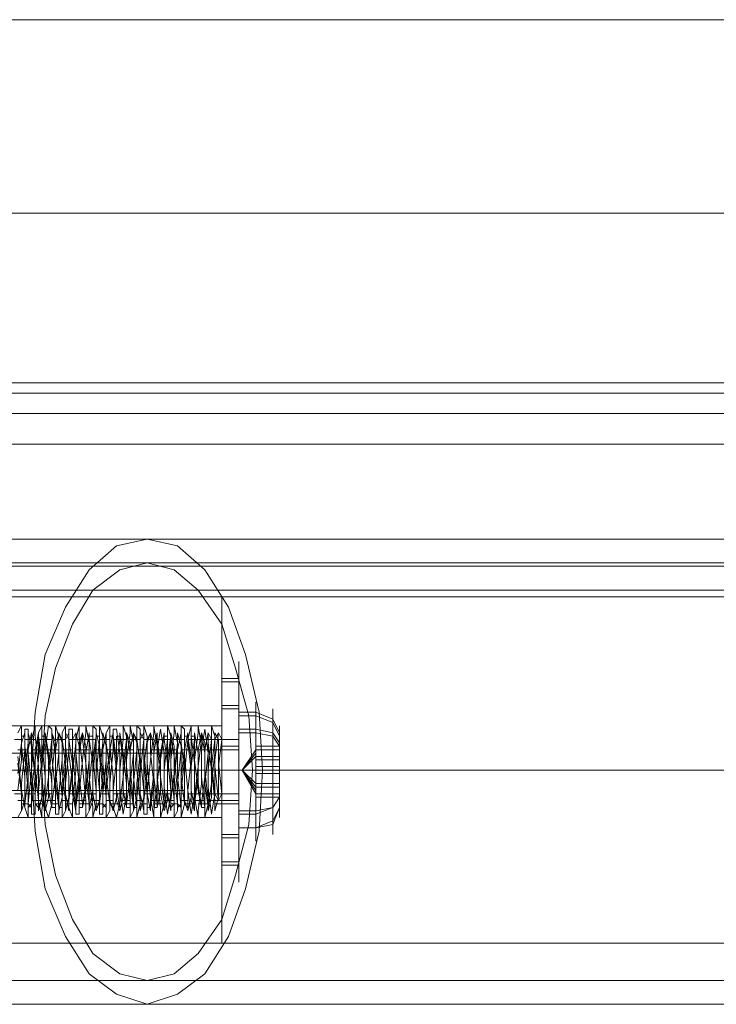
# Model space of a CAD drawing. Units: millimetres. Extents: x 133 to 4261, y -167 to 4078.
# Drawn here: x 1797 to 1887, y 2450 to 2578 of the extents above; entities that cross this region are included whole.
import ezdxf

# ---------------------------------------------------------------- set-up
doc = ezdxf.new("R2010")
doc.units = ezdxf.units.MM
doc.layers.add('robinia stolpe', color=32, linetype='Continuous', lineweight=9)
doc.layers.add('stål', color=253, linetype='Continuous', lineweight=9)

msp = doc.modelspace()

# ---------------------------------------------------------------- linework, layer by layer
at = {"layer": 'robinia stolpe', "flags": 128}
for points in [[(1822.88, 2457.92), (1822.88, 2502.9), (1728.06, 2502.9), (1728.06, 2537.74), (1729.39, 2547.88), (1733.36, 2557.59), (1739.97, 2565.97), (1748.35, 2572.58), (1757.61, 2576.55), (1768.2, 2577.87), (2557.62, 2577.87), (2567.77, 2576.55), (2577.47, 2572.58), (2585.85, 2565.97), (2592.02, 2557.59), (2595.99, 2547.88), (2597.32, 2537.74), (2597.32, 2502.9), (2502.5, 2502.9), (2502.5, 2457.92), (2185.4, 2457.92), (2185.4, 2502.9), (2140.42, 2502.9), (2140.42, 2457.92)], [(1768.2, 2577.87), (2557.62, 2577.87), (2567.77, 2576.55), (2577.47, 2572.58), (2585.85, 2565.97), (2592.02, 2557.59), (2595.99, 2547.88), (2597.32, 2537.74), (2597.32, 2502.9), (2502.5, 2502.9), (2502.5, 2457.92), (2185.4, 2457.92), (2185.4, 2502.9), (2140.42, 2502.9), (2140.42, 2457.92), (1822.88, 2457.92), (1822.88, 2502.9), (1728.06, 2502.9), (1728.06, 2537.74), (1729.39, 2547.88), (1733.36, 2557.59), (1739.97, 2565.97), (1748.35, 2572.58), (1757.61, 2576.55)], [(1728.06, 2526.72), (1728.06, 2529.36), (1728.06, 2530.69), (2597.32, 2530.69), (2597.32, 2529.36), (2597.32, 2526.72), (2597.32, 2529.36), (2597.32, 2530.69), (1728.06, 2530.69), (1728.06, 2529.36)], [(1728.06, 2526.72), (1728.06, 2529.36), (1728.06, 2530.69), (2597.32, 2530.69), (2597.32, 2529.36), (2597.32, 2526.72), (2597.32, 2529.36), (2597.32, 2530.69), (1728.06, 2530.69), (1728.06, 2529.36)], [(1728.06, 2526.72), (1728.06, 2529.36), (1728.06, 2530.69), (2597.32, 2530.69), (2597.32, 2529.36), (2597.32, 2526.72), (2597.32, 2529.36), (2597.32, 2530.69), (1728.06, 2530.69), (1728.06, 2529.36)], [(1728.06, 2526.72), (1728.06, 2529.36), (1728.06, 2530.69), (2597.32, 2530.69), (2597.32, 2529.36), (2597.32, 2526.72), (2597.32, 2529.36), (2597.32, 2530.69), (1728.06, 2530.69), (1728.06, 2529.36)], [(1728.06, 2529.36), (2597.32, 2529.36), (1728.06, 2529.36)], [(1728.06, 2529.36), (2597.32, 2529.36), (1728.06, 2529.36)], [(1728.06, 2529.36), (2597.32, 2529.36), (1728.06, 2529.36)], [(1728.06, 2529.36), (2597.32, 2529.36), (1728.06, 2529.36)], [(2597.32, 2506.87), (2597.32, 2526.72), (1728.06, 2526.72), (1728.06, 2506.87), (1728.06, 2503.78), (1728.06, 2502.9), (2597.32, 2502.9), (2597.32, 2503.78)], [(2597.32, 2506.87), (2597.32, 2526.72), (1728.06, 2526.72), (1728.06, 2506.87), (2597.32, 2506.87)], [(2597.32, 2506.87), (2597.32, 2526.72), (1728.06, 2526.72), (1728.06, 2506.87), (1728.06, 2503.78), (1728.06, 2502.9), (2597.32, 2502.9), (2597.32, 2503.78)], [(2597.32, 2506.87), (2597.32, 2526.72), (1728.06, 2526.72), (1728.06, 2506.87), (2597.32, 2506.87)], [(2597.32, 2506.87), (2597.32, 2526.72), (1728.06, 2526.72), (1728.06, 2506.87), (1728.06, 2503.78), (1728.06, 2502.9), (2597.32, 2502.9), (2597.32, 2503.78)], [(2597.32, 2506.87), (2597.32, 2526.72), (1728.06, 2526.72), (1728.06, 2506.87), (2597.32, 2506.87)], [(2597.32, 2506.87), (2597.32, 2526.72), (1728.06, 2526.72), (1728.06, 2506.87), (1728.06, 2503.78), (1728.06, 2502.9), (2597.32, 2502.9), (2597.32, 2503.78)], [(2597.32, 2506.87), (2597.32, 2526.72), (1728.06, 2526.72), (1728.06, 2506.87), (2597.32, 2506.87)], [(2597.32, 2502.9), (1728.06, 2502.9), (1728.06, 2503.78), (1728.06, 2506.87), (2597.32, 2506.87), (2597.32, 2503.78)], [(2597.32, 2502.9), (1728.06, 2502.9), (1728.06, 2503.78), (1728.06, 2506.87), (2597.32, 2506.87), (2597.32, 2503.78)], [(2597.32, 2502.9), (1728.06, 2502.9), (1728.06, 2503.78), (1728.06, 2506.87), (2597.32, 2506.87), (2597.32, 2503.78)], [(2597.32, 2502.9), (1728.06, 2502.9), (1728.06, 2503.78), (1728.06, 2506.87), (2597.32, 2506.87), (2597.32, 2503.78)], [(1728.06, 2503.78), (2597.32, 2503.78), (1728.06, 2503.78)], [(1728.06, 2503.78), (2597.32, 2503.78), (1728.06, 2503.78)], [(1728.06, 2503.78), (2597.32, 2503.78), (1728.06, 2503.78)], [(1728.06, 2503.78), (2597.32, 2503.78), (1728.06, 2503.78)], [(1822.88, 2502.9), (1822.88, 2457.92), (1822.88, 2502.9), (1728.06, 2502.9), (1822.88, 2502.9)], [(1822.88, 2486.14), (1728.06, 2486.14)], [(1822.88, 2486.14), (1822.88, 2484.38), (1822.88, 2480.41), (1822.88, 2476), (1822.88, 2474.23), (1822.88, 2476), (1822.88, 2480.41), (1822.88, 2484.38), (1822.88, 2486.14)], [(1822.88, 2480.41), (1728.06, 2480.41)], [(1822.88, 2480.41), (1728.06, 2480.41)], [(1822.88, 2457.92), (1728.06, 2457.92), (1822.88, 2457.92)]]:
    msp.add_lwpolyline(points, close=True, dxfattribs=at)
for points in [[(1728.06, 2522.75), (1728.06, 2552.74), (2597.32, 2552.74), (2597.32, 2457.92), (1728.06, 2457.92), (1728.06, 2552.74), (2597.32, 2552.74), (2597.32, 2522.75), (1728.06, 2522.75), (1728.06, 2457.92), (2597.32, 2457.92), (2597.32, 2522.75)], [(1822.88, 2476), (1822.88, 2480.41), (1822.88, 2484.38), (1822.88, 2486.14), (1822.88, 2484.38), (1822.88, 2480.41), (1822.88, 2476), (1822.88, 2474.23), (1728.06, 2474.23), (1822.88, 2474.23)]]:
    msp.add_lwpolyline(points, dxfattribs=at)
at = {"layer": 'stål', "flags": 128}
for points in [[(2585.85, 2510.4), (2281.99, 2510.4), (2261.7, 2510.4), (2240.09, 2510.4), (2218.04, 2510.4), (2195.55, 2510.4), (2173.5, 2510.4), (2151.89, 2510.4), (2132.04, 2510.4), (1813.18, 2510.4), (1788.92, 2510.4), (1766.87, 2510.4), (1746.15, 2510.4), (1727.18, 2510.4), (1710.86, 2510.4), (1696.31, 2510.4), (1684.84, 2510.4), (1675.14, 2510.4), (1668.53, 2510.4), (1664.56, 2510.4), (1663.23, 2510.4)], [(2585.85, 2507.31), (2281.99, 2507.31), (2261.7, 2507.31), (2240.09, 2507.31), (2218.04, 2507.31), (2195.55, 2507.31), (2173.5, 2507.31), (2151.89, 2507.31), (2132.04, 2507.31), (1813.18, 2507.31), (1788.92, 2507.31), (1766.87, 2507.31), (1746.15, 2507.31), (1727.18, 2507.31), (1710.86, 2507.31), (1696.31, 2507.31), (1684.84, 2507.31), (1675.14, 2507.31), (1668.53, 2507.31), (1664.56, 2507.31), (1663.23, 2507.31)], [(1822.88, 2493.64), (1822.88, 2490.55), (1822.88, 2485.7), (1822.88, 2480.41), (1822.88, 2474.68), (1822.88, 2469.82), (1822.88, 2466.74), (1822.88, 2465.85), (1822.88, 2466.74), (1822.88, 2469.82), (1822.88, 2474.68), (1822.88, 2480.41), (1822.88, 2485.7), (1822.88, 2490.55), (1822.88, 2493.64), (1822.88, 2494.52)], [(1822.88, 2493.64), (1822.88, 2490.55), (1822.88, 2485.7), (1822.88, 2480.41), (1822.88, 2474.68), (1822.88, 2469.82), (1822.88, 2466.74), (1822.88, 2465.85), (1822.88, 2466.74), (1822.88, 2469.82), (1822.88, 2474.68), (1822.88, 2480.41), (1822.88, 2485.7), (1822.88, 2490.55), (1822.88, 2493.64), (1822.88, 2494.52)], [(1825.09, 2493.64), (1825.09, 2490.55), (1825.09, 2485.7), (1825.09, 2480.41), (1825.09, 2474.68), (1825.09, 2469.82), (1825.09, 2466.74), (1825.09, 2465.85), (1825.09, 2466.74), (1825.09, 2469.82), (1825.09, 2474.68), (1825.09, 2480.41), (1825.09, 2485.7), (1825.09, 2490.55), (1825.09, 2493.64), (1825.09, 2494.52)], [(1825.09, 2493.64), (1825.09, 2490.55), (1825.09, 2485.7), (1825.09, 2480.41), (1825.09, 2474.68), (1825.09, 2469.82), (1825.09, 2466.74), (1825.09, 2465.85), (1825.09, 2466.74), (1825.09, 2469.82), (1825.09, 2474.68), (1825.09, 2480.41), (1825.09, 2485.7), (1825.09, 2490.55), (1825.09, 2493.64), (1825.09, 2494.52)], [(1825.09, 2492.32), (1822.88, 2492.32)], [(1825.09, 2491.88), (1822.88, 2491.88)], [(1830.38, 2485.26), (1829.5, 2487.02), (1827.29, 2487.91), (1825.09, 2487.91), (1825.09, 2484.82), (1825.09, 2480.41), (1825.09, 2475.56), (1825.09, 2472.47), (1825.09, 2471.15), (1825.09, 2472.47), (1825.09, 2475.56), (1825.09, 2480.41), (1825.09, 2484.82), (1825.09, 2487.91), (1825.09, 2489.23)], [(1825.09, 2487.91), (1825.09, 2484.82), (1825.09, 2480.41), (1825.09, 2475.56), (1825.09, 2472.47), (1825.09, 2471.15), (1825.09, 2472.47), (1825.09, 2475.56), (1825.09, 2480.41), (1825.09, 2484.82), (1825.09, 2487.91), (1825.09, 2489.23)], [(1827.29, 2487.91), (1827.29, 2484.82), (1827.29, 2480.41), (1827.29, 2475.56), (1827.29, 2472.47), (1827.29, 2471.15), (1827.29, 2472.47), (1827.29, 2475.56), (1827.29, 2480.41), (1827.29, 2484.82), (1827.29, 2487.91), (1827.29, 2489.23)], [(1827.29, 2487.91), (1827.29, 2484.82), (1827.29, 2480.41), (1827.29, 2475.56), (1827.29, 2472.47), (1827.29, 2471.15), (1827.29, 2472.47), (1827.29, 2475.56), (1827.29, 2480.41), (1827.29, 2484.82), (1827.29, 2487.91), (1827.29, 2489.23)], [(1825.09, 2488.79), (1822.88, 2488.79)], [(1825.09, 2488.35), (1822.88, 2488.35)], [(1829.5, 2473.35), (1829.5, 2476), (1829.5, 2480.41), (1829.5, 2484.38), (1829.5, 2487.02), (1829.5, 2488.35), (1829.5, 2487.02), (1829.5, 2484.38), (1829.5, 2480.41), (1829.5, 2476), (1829.5, 2473.35), (1829.5, 2472.03)], [(1829.5, 2473.35), (1829.5, 2476), (1829.5, 2480.41), (1829.5, 2484.38), (1829.5, 2487.02), (1829.5, 2488.35), (1829.5, 2487.02), (1829.5, 2484.38), (1829.5, 2480.41), (1829.5, 2476), (1829.5, 2473.35), (1829.5, 2472.03)], [(1830.38, 2484.82), (1829.5, 2486.58), (1827.29, 2487.46), (1825.09, 2487.46)], [(1796.42, 2474.23), (1796.86, 2475.12), (1796.86, 2478.64), (1797.3, 2483.05), (1797.3, 2485.7), (1797.75, 2485.7), (1797.75, 2482.61), (1798.19, 2478.2), (1798.19, 2474.68), (1798.63, 2474.68), (1798.63, 2477.32), (1799.07, 2481.73), (1799.07, 2485.26), (1799.51, 2486.14), (1799.51, 2483.94), (1799.95, 2479.53), (1799.95, 2475.56), (1800.39, 2474.23), (1800.83, 2476), (1800.83, 2479.97), (1801.27, 2484.38), (1801.27, 2486.14), (1801.71, 2484.82), (1801.71, 2481.29), (1802.16, 2476.88), (1802.16, 2474.23), (1802.6, 2475.12), (1802.6, 2478.64), (1803.04, 2483.05), (1803.04, 2485.7), (1803.48, 2485.7), (1803.48, 2482.61), (1803.92, 2478.2), (1803.92, 2474.68), (1804.36, 2474.68), (1804.36, 2477.32), (1804.8, 2481.73), (1805.24, 2485.26), (1805.24, 2486.14), (1805.68, 2483.94), (1805.68, 2479.53), (1806.12, 2475.56), (1806.12, 2474.23), (1806.57, 2476), (1806.57, 2479.97), (1807.01, 2484.38), (1807.01, 2486.14), (1807.45, 2484.82), (1807.45, 2481.29), (1807.89, 2476.88), (1807.89, 2474.23), (1808.33, 2475.12), (1808.33, 2478.64), (1808.77, 2483.05), (1808.77, 2485.7), (1809.21, 2485.7), (1809.65, 2482.61), (1809.65, 2478.2), (1810.09, 2474.68), (1810.53, 2477.32), (1810.53, 2481.73), (1810.98, 2485.26), (1810.98, 2486.14), (1811.42, 2483.94), (1811.42, 2479.53), (1811.86, 2475.56), (1811.86, 2474.23), (1812.3, 2476), (1812.3, 2479.97), (1812.74, 2484.38), (1812.74, 2486.14), (1813.18, 2484.82), (1813.18, 2481.29), (1813.62, 2476.88), (1814.06, 2474.23), (1814.06, 2475.12), (1814.5, 2478.64), (1814.5, 2483.05), (1814.94, 2485.7), (1815.39, 2482.61), (1815.39, 2478.2), (1815.83, 2474.68), (1816.27, 2477.32), (1816.27, 2481.73), (1816.71, 2485.26), (1816.71, 2486.14), (1817.15, 2483.94), (1817.15, 2479.53), (1817.59, 2475.56), (1817.59, 2474.23), (1818.03, 2476), (1818.03, 2479.97), (1818.47, 2484.38), (1818.91, 2486.14), (1818.91, 2484.82), (1819.36, 2481.29), (1819.36, 2476.88), (1819.8, 2474.23), (1819.8, 2475.12), (1820.24, 2478.64), (1820.24, 2483.05), (1820.68, 2485.7), (1821.12, 2482.61), (1821.12, 2478.2), (1821.56, 2474.68), (1822, 2477.32), (1822, 2481.73), (1822.44, 2485.26)], [(1796.42, 2485.26), (1796.86, 2486.14), (1796.86, 2483.5), (1797.3, 2479.53), (1797.3, 2475.56), (1797.75, 2474.23), (1797.75, 2476), (1798.19, 2480.41), (1798.19, 2484.38), (1798.63, 2486.14), (1798.63, 2484.82), (1799.07, 2480.85), (1799.07, 2476.44), (1799.51, 2474.23), (1799.51, 2475.12), (1799.95, 2478.64), (1799.95, 2483.05), (1800.39, 2486.14), (1800.83, 2485.7), (1800.83, 2482.17), (1801.27, 2477.76), (1801.27, 2474.68), (1801.71, 2474.68), (1801.71, 2477.32), (1802.16, 2481.73), (1802.16, 2485.26), (1802.6, 2486.14), (1802.6, 2483.5), (1803.04, 2479.53), (1803.04, 2475.56), (1803.48, 2474.23), (1803.48, 2476), (1803.92, 2480.41), (1803.92, 2484.38), (1804.36, 2486.14), (1804.36, 2484.82), (1804.8, 2480.85), (1805.24, 2476.44), (1805.24, 2474.23), (1805.68, 2475.12), (1805.68, 2478.64), (1806.12, 2483.05), (1806.12, 2486.14), (1806.57, 2485.7), (1806.57, 2482.17), (1807.01, 2477.76), (1807.01, 2474.68), (1807.45, 2474.68), (1807.45, 2477.32), (1807.89, 2481.73), (1807.89, 2485.26), (1808.33, 2486.14), (1808.33, 2483.5), (1808.77, 2479.53), (1808.77, 2475.56), (1809.21, 2474.23), (1809.65, 2476), (1809.65, 2480.41), (1810.09, 2484.38), (1810.09, 2486.14), (1810.53, 2484.82), (1810.53, 2480.85), (1810.98, 2476.44), (1810.98, 2474.23), (1811.42, 2475.12), (1811.42, 2478.64), (1811.86, 2483.05), (1811.86, 2486.14), (1812.3, 2485.7), (1812.3, 2482.17), (1812.74, 2477.76), (1812.74, 2474.68), (1813.18, 2474.68), (1813.18, 2477.32), (1813.62, 2481.73), (1814.06, 2485.26), (1814.06, 2486.14), (1814.5, 2483.5), (1814.5, 2479.53), (1814.94, 2475.56), (1814.94, 2474.23), (1815.39, 2476), (1815.39, 2480.41), (1815.83, 2484.38), (1815.83, 2486.14), (1816.27, 2484.82), (1816.27, 2480.85), (1816.71, 2476.44), (1816.71, 2474.23), (1817.15, 2475.12), (1817.15, 2478.64), (1817.59, 2483.05), (1817.59, 2486.14), (1818.03, 2485.7), (1818.03, 2482.17), (1818.47, 2477.76), (1818.91, 2474.68), (1819.36, 2477.32), (1819.36, 2481.73), (1819.8, 2485.26), (1819.8, 2486.14), (1820.24, 2483.5), (1820.24, 2479.53), (1820.68, 2475.56), (1820.68, 2474.23), (1821.12, 2476), (1821.12, 2480.41), (1821.56, 2484.38), (1821.56, 2486.14), (1822, 2484.82), (1822, 2480.85), (1822.44, 2476.44)], [(1796.42, 2481.29), (1796.86, 2477.32), (1796.86, 2475.12), (1797.3, 2476.44), (1797.3, 2479.97), (1797.75, 2483.94), (1797.75, 2485.26), (1798.19, 2483.5), (1798.63, 2479.53), (1798.63, 2476), (1799.07, 2475.56), (1799.07, 2477.76), (1799.51, 2481.73), (1799.51, 2484.82), (1799.95, 2484.82), (1800.39, 2481.73), (1800.39, 2477.76), (1800.83, 2475.56), (1800.83, 2476), (1801.27, 2479.53), (1801.27, 2483.05), (1801.71, 2485.26), (1802.16, 2483.94), (1802.16, 2480.41), (1802.6, 2476.44), (1802.6, 2475.12), (1803.04, 2476.88), (1803.48, 2480.85), (1803.48, 2484.38), (1803.92, 2485.26), (1803.92, 2482.61), (1804.36, 2478.64), (1804.36, 2475.56), (1804.8, 2475.56), (1805.24, 2478.64), (1805.24, 2482.61), (1805.68, 2485.26), (1805.68, 2484.38), (1806.12, 2481.29), (1806.12, 2477.32), (1806.57, 2475.12), (1807.01, 2476.44), (1807.01, 2479.97), (1807.45, 2483.94), (1807.45, 2485.26), (1807.89, 2483.5), (1807.89, 2479.53), (1808.33, 2476), (1808.77, 2475.56), (1808.77, 2477.76), (1809.21, 2481.73), (1809.21, 2484.82), (1809.65, 2484.82), (1810.09, 2481.73), (1810.09, 2477.76), (1810.53, 2475.56), (1810.53, 2476), (1810.98, 2479.53), (1810.98, 2483.05), (1811.42, 2485.26), (1811.86, 2483.94), (1811.86, 2480.41), (1812.3, 2476.44), (1812.3, 2475.12), (1812.74, 2476.88), (1812.74, 2480.85), (1813.18, 2484.38), (1813.62, 2485.26), (1813.62, 2482.61), (1814.06, 2478.64), (1814.06, 2475.56), (1814.5, 2475.56), (1814.5, 2478.64), (1814.94, 2482.61), (1815.39, 2485.26), (1815.39, 2484.38), (1815.83, 2481.29), (1815.83, 2477.32), (1816.27, 2475.12), (1816.27, 2476.44), (1816.71, 2479.97), (1817.15, 2483.94), (1817.15, 2485.26), (1817.59, 2483.5), (1817.59, 2479.53), (1818.03, 2476), (1818.47, 2475.56), (1818.47, 2477.76), (1818.91, 2481.73), (1818.91, 2484.82), (1819.36, 2484.82), (1819.36, 2481.73), (1819.8, 2477.76), (1820.24, 2475.56), (1820.24, 2476), (1820.68, 2479.53), (1820.68, 2483.05), (1821.12, 2485.26), (1821.12, 2483.94), (1821.56, 2480.41), (1822, 2476.44), (1822, 2475.12), (1822.44, 2476.88), (1822.44, 2480.85), (1822.88, 2484.38), (1822.44, 2485.26), (1822, 2484.38), (1822.88, 2484.38)], [(1822, 2484.38), (1821.56, 2480.85), (1821.56, 2476.88), (1821.12, 2475.12), (1821.12, 2476.44), (1820.68, 2480.41), (1820.68, 2483.94), (1820.24, 2485.26), (1819.8, 2483.05), (1819.8, 2479.53), (1819.36, 2476), (1819.36, 2475.56), (1818.91, 2477.76), (1818.91, 2481.73), (1818.47, 2484.82), (1818.03, 2484.82), (1818.03, 2481.73), (1817.59, 2477.76), (1817.59, 2475.56), (1817.15, 2476), (1816.71, 2479.53), (1816.71, 2483.5), (1816.27, 2485.26), (1816.27, 2483.94), (1815.83, 2479.97), (1815.83, 2476.44), (1815.39, 2475.12), (1814.94, 2477.32), (1814.94, 2481.29), (1814.5, 2484.38), (1814.5, 2485.26), (1814.06, 2482.61), (1814.06, 2478.64), (1813.62, 2475.56), (1813.18, 2475.56), (1813.18, 2478.64), (1812.74, 2482.61), (1812.74, 2485.26), (1812.3, 2484.38), (1812.3, 2480.85), (1811.86, 2476.88), (1811.42, 2475.12), (1811.42, 2476.44), (1810.98, 2480.41), (1810.98, 2483.94), (1810.53, 2485.26), (1810.53, 2483.05), (1810.09, 2479.53), (1809.65, 2476), (1809.65, 2475.56), (1809.21, 2477.76), (1809.21, 2481.73), (1808.77, 2484.82), (1808.33, 2484.82), (1808.33, 2481.73), (1807.89, 2477.76), (1807.89, 2475.56), (1807.45, 2476), (1807.45, 2479.53), (1807.01, 2483.5), (1806.57, 2485.26), (1806.57, 2483.94), (1806.12, 2479.97), (1806.12, 2476.44), (1805.68, 2475.12), (1805.68, 2477.32), (1805.24, 2481.29), (1804.8, 2484.38), (1804.8, 2485.26), (1804.36, 2482.61), (1804.36, 2478.64), (1803.92, 2475.56), (1803.48, 2478.64), (1803.04, 2482.61), (1803.04, 2485.26), (1802.6, 2484.38), (1802.6, 2480.85), (1802.16, 2476.88), (1801.71, 2475.12), (1801.71, 2476.44), (1801.27, 2480.41), (1801.27, 2483.94), (1800.83, 2485.26), (1800.83, 2483.05), (1800.39, 2479.53), (1799.95, 2476), (1799.95, 2475.56), (1799.51, 2477.76), (1799.51, 2481.73), (1799.07, 2484.82), (1798.63, 2481.73), (1798.19, 2477.76), (1798.19, 2475.56), (1797.75, 2476), (1797.75, 2479.53), (1797.3, 2483.5), (1797.3, 2485.26), (1796.86, 2483.94), (1796.42, 2479.97)], [(1796.42, 2477.76), (1796.86, 2481.73), (1796.86, 2484.82), (1797.3, 2484.82), (1797.3, 2482.17), (1797.75, 2477.76), (1797.75, 2475.56), (1798.19, 2476), (1798.63, 2479.53), (1798.63, 2483.05), (1799.07, 2485.26), (1799.07, 2483.94), (1799.51, 2480.41), (1799.51, 2476.44), (1799.95, 2475.12), (1800.39, 2476.88), (1800.39, 2480.85), (1800.83, 2484.38), (1800.83, 2485.26), (1801.27, 2482.61), (1801.27, 2478.64), (1801.71, 2475.56), (1802.16, 2475.56), (1802.16, 2478.64), (1802.6, 2482.61), (1802.6, 2485.26), (1803.04, 2484.38), (1803.48, 2481.29), (1803.48, 2477.32), (1803.92, 2475.12), (1803.92, 2476.44), (1804.36, 2479.97), (1804.36, 2483.94), (1804.8, 2485.26), (1805.24, 2483.5), (1805.24, 2479.53), (1805.68, 2476), (1805.68, 2475.56), (1806.12, 2477.76), (1806.12, 2481.73), (1806.57, 2484.82), (1807.01, 2484.82), (1807.01, 2482.17), (1807.45, 2477.76), (1807.45, 2475.56), (1807.89, 2476), (1807.89, 2479.53), (1808.33, 2483.05), (1808.77, 2485.26), (1808.77, 2483.94), (1809.21, 2480.41), (1809.21, 2476.44), (1809.65, 2475.12), (1810.09, 2476.88), (1810.09, 2480.85), (1810.53, 2484.38), (1810.53, 2485.26), (1810.98, 2482.61), (1810.98, 2478.64), (1811.42, 2475.56), (1811.86, 2475.56), (1811.86, 2478.64), (1812.3, 2482.61), (1812.3, 2485.26), (1812.74, 2484.38), (1812.74, 2481.29), (1813.18, 2477.32), (1813.62, 2475.12), (1813.62, 2476.44), (1814.06, 2479.97), (1814.06, 2483.94), (1814.5, 2485.26), (1814.5, 2483.5), (1814.94, 2479.53), (1815.39, 2476), (1815.39, 2475.56), (1815.83, 2477.76), (1815.83, 2481.73), (1816.27, 2484.82), (1816.71, 2482.17), (1817.15, 2477.76), (1817.15, 2475.56), (1817.59, 2476), (1817.59, 2479.53), (1818.03, 2483.05), (1818.47, 2485.26), (1818.47, 2483.94), (1818.91, 2480.41), (1818.91, 2476.44), (1819.36, 2475.12), (1819.36, 2476.88), (1819.8, 2480.85), (1820.24, 2484.38), (1820.24, 2485.26), (1820.68, 2482.61), (1820.68, 2478.64), (1821.12, 2475.56), (1821.56, 2478.64), (1822, 2482.61), (1822, 2485.26), (1822.44, 2484.38), (1822.44, 2481.29), (1822.88, 2477.32), (1822.44, 2476.44), (1822, 2477.32), (1822.88, 2477.32)], [(1822, 2477.32), (1821.56, 2481.29), (1821.56, 2484.38), (1821.12, 2485.26), (1821.12, 2482.61), (1820.68, 2478.64), (1820.68, 2475.56), (1820.24, 2475.56), (1819.8, 2478.64), (1819.8, 2482.61), (1819.36, 2485.26), (1819.36, 2484.38), (1818.91, 2480.85), (1818.91, 2476.88), (1818.47, 2475.12), (1818.03, 2476.44), (1818.03, 2480.41), (1817.59, 2483.94), (1817.59, 2485.26), (1817.15, 2483.05), (1816.71, 2479.53), (1816.71, 2476), (1816.27, 2475.56), (1816.27, 2477.76), (1815.83, 2482.17), (1815.83, 2484.82), (1815.39, 2484.82), (1814.94, 2481.73), (1814.94, 2477.76), (1814.5, 2475.56), (1814.5, 2476), (1814.06, 2479.53), (1814.06, 2483.5), (1813.62, 2485.26), (1813.18, 2483.94), (1813.18, 2479.97), (1812.74, 2476.44), (1812.74, 2475.12), (1812.3, 2477.32), (1812.3, 2481.29), (1811.86, 2484.38), (1811.42, 2485.26), (1811.42, 2482.61), (1810.98, 2478.64), (1810.98, 2475.56), (1810.53, 2475.56), (1810.53, 2478.64), (1810.09, 2482.61), (1809.65, 2485.26), (1809.65, 2484.38), (1809.21, 2480.85), (1809.21, 2476.88), (1808.77, 2475.12), (1808.33, 2476.44), (1808.33, 2480.41), (1807.89, 2483.94), (1807.89, 2485.26), (1807.45, 2483.05), (1807.45, 2479.53), (1807.01, 2476), (1806.57, 2475.56), (1806.57, 2477.76), (1806.12, 2482.17), (1806.12, 2484.82), (1805.68, 2484.82), (1805.68, 2481.73), (1805.24, 2477.76), (1804.8, 2475.56), (1804.8, 2476), (1804.36, 2479.53), (1804.36, 2483.5), (1803.92, 2485.26), (1803.92, 2483.94), (1803.48, 2479.97), (1803.04, 2476.44), (1803.04, 2475.12), (1802.6, 2477.32), (1802.6, 2481.29), (1802.16, 2484.38), (1801.71, 2485.26), (1801.71, 2482.61), (1801.27, 2478.64), (1801.27, 2475.56), (1800.83, 2475.56), (1800.83, 2478.64), (1800.39, 2482.61), (1799.95, 2485.26), (1799.95, 2484.38), (1799.51, 2480.85), (1799.51, 2476.88), (1799.07, 2475.12), (1799.07, 2476.44), (1798.63, 2480.41), (1798.19, 2483.94), (1798.19, 2485.26), (1797.75, 2483.05), (1797.75, 2479.53), (1797.3, 2476), (1797.3, 2475.56), (1796.86, 2477.76), (1796.42, 2482.17)], [(1822.88, 2483.94), (1822.88, 2480.41), (1822.88, 2476.44), (1822.88, 2475.12), (1822.88, 2476.44), (1822.88, 2480.41), (1822.88, 2483.94), (1822.88, 2485.7)], [(1822.88, 2483.94), (1822.88, 2480.41), (1822.88, 2476.44), (1822.88, 2475.12), (1822.88, 2476.44), (1822.88, 2480.41), (1822.88, 2483.94), (1822.88, 2485.7)], [(1825.09, 2476.44), (1825.09, 2480.41), (1825.09, 2483.94), (1825.09, 2485.7), (1825.09, 2483.94), (1825.09, 2480.41), (1825.09, 2476.44), (1825.09, 2475.12)], [(1830.38, 2483.94), (1829.5, 2485.26), (1827.29, 2485.7), (1825.09, 2485.7)], [(1825.09, 2476.44), (1825.09, 2480.41), (1825.09, 2483.94), (1825.09, 2485.7), (1825.09, 2483.94), (1825.09, 2480.41), (1825.09, 2476.44), (1825.09, 2475.12)], [(1825.09, 2476.44), (1825.09, 2480.41), (1825.09, 2483.94), (1825.09, 2485.26), (1825.09, 2483.94), (1825.09, 2480.41), (1825.09, 2476.44), (1825.09, 2475.12)], [(1827.29, 2483.5), (1830.38, 2483.5), (1829.5, 2484.82), (1827.29, 2485.26), (1825.09, 2485.26), (1825.09, 2483.94), (1825.09, 2480.41), (1825.09, 2476.88)], [(1827.29, 2476.88), (1830.38, 2476.88), (1829.5, 2475.56), (1827.29, 2475.12), (1825.09, 2475.12), (1825.09, 2476.88), (1825.09, 2480.41), (1825.09, 2483.94), (1825.09, 2485.26)], [(1825.09, 2476.44), (1825.09, 2480.41), (1825.09, 2483.94), (1825.09, 2485.26)], [(1825.09, 2476.88), (1825.09, 2480.41), (1825.09, 2483.94), (1825.09, 2485.26)], [(1796.86, 2484.38), (1795.98, 2484.38)], [(1798.19, 2484.38), (1797.3, 2484.38)], [(1798.63, 2484.38), (1797.75, 2484.38)], [(1800.39, 2484.38), (1799.07, 2484.38)], [(1800.83, 2484.38), (1799.51, 2484.38)], [(1802.16, 2484.38), (1801.27, 2484.38)], [(1802.6, 2484.38), (1801.71, 2484.38)], [(1803.92, 2484.38), (1803.04, 2484.38)], [(1804.8, 2484.38), (1803.48, 2484.38)], [(1806.12, 2484.38), (1804.8, 2484.38)], [(1806.57, 2484.38), (1805.24, 2484.38)], [(1807.89, 2484.38), (1807.01, 2484.38)], [(1808.33, 2484.38), (1807.45, 2484.38)], [(1810.09, 2484.38), (1808.77, 2484.38)], [(1810.53, 2484.38), (1809.21, 2484.38)], [(1811.86, 2484.38), (1810.98, 2484.38)], [(1812.3, 2484.38), (1811.42, 2484.38)], [(1813.62, 2484.38), (1812.74, 2484.38)], [(1814.06, 2484.38), (1813.18, 2484.38)], [(1815.83, 2484.38), (1814.5, 2484.38)], [(1816.27, 2484.38), (1814.94, 2484.38)], [(1817.59, 2484.38), (1816.71, 2484.38)], [(1818.03, 2484.38), (1817.15, 2484.38)], [(1819.8, 2484.38), (1818.47, 2484.38)], [(1820.24, 2484.38), (1818.91, 2484.38)], [(1821.56, 2484.38), (1820.24, 2484.38)], [(1825.09, 2484.38), (1822.88, 2484.38), (1822, 2484.38), (1821.12, 2484.38)], [(1825.09, 2484.38), (1822.44, 2484.38)], [(1825.09, 2484.38), (1822.88, 2484.38)], [(1825.09, 2484.38), (1822.88, 2484.38)], [(1778.34, 2482.61), (1694.11, 2482.61), (1694.11, 2477.76), (1778.34, 2477.76), (1778.34, 2482.61), (1788.48, 2482.61), (1798.19, 2482.61), (1806.57, 2482.61), (1812.74, 2482.61), (1816.71, 2482.61), (1818.03, 2482.61), (1818.03, 2477.76), (1795.1, 2477.76), (1774.37, 2477.76), (1755.41, 2477.76), (1738.65, 2477.76), (1724.09, 2477.76), (1712.63, 2477.76), (1703.37, 2477.76), (1697.19, 2477.76), (1694.11, 2477.76)], [(1778.34, 2477.76), (1788.48, 2477.76), (1798.19, 2477.76), (1806.57, 2477.76), (1812.74, 2477.76), (1816.71, 2477.76), (1818.03, 2477.76), (1818.03, 2482.61), (1795.1, 2482.61), (1774.37, 2482.61), (1755.41, 2482.61), (1738.65, 2482.61), (1724.09, 2482.61), (1712.63, 2482.61), (1703.37, 2482.61), (1697.19, 2482.61), (1694.11, 2482.61)], [(1797.3, 2483.05), (1796.42, 2483.05)], [(1797.75, 2483.05), (1796.86, 2483.05)], [(1799.51, 2483.05), (1798.19, 2483.05)], [(1799.95, 2483.05), (1798.63, 2483.05)], [(1801.27, 2483.05), (1799.95, 2483.05)], [(1801.71, 2483.05), (1800.83, 2483.05)], [(1803.04, 2483.05), (1802.16, 2483.05)], [(1803.48, 2483.05), (1802.6, 2483.05)], [(1805.24, 2483.05), (1803.92, 2483.05)], [(1805.68, 2483.05), (1804.36, 2483.05)], [(1807.01, 2483.05), (1806.12, 2483.05)], [(1807.45, 2483.05), (1806.57, 2483.05)], [(1806.57, 2482.61), (1806.57, 2477.76)], [(1808.77, 2483.05), (1807.89, 2483.05)], [(1809.65, 2483.05), (1808.33, 2483.05)], [(1810.98, 2483.05), (1809.65, 2483.05)], [(1811.42, 2483.05), (1810.09, 2483.05)], [(1812.74, 2483.05), (1811.86, 2483.05)], [(1813.18, 2483.05), (1812.3, 2483.05)], [(1814.94, 2483.05), (1813.62, 2483.05)], [(1815.39, 2483.05), (1814.06, 2483.05)], [(1816.71, 2483.05), (1815.39, 2483.05)], [(1817.15, 2483.05), (1816.27, 2483.05)], [(1818.47, 2483.05), (1817.59, 2483.05)], [(1818.91, 2483.05), (1818.03, 2483.05)], [(1820.68, 2483.05), (1819.36, 2483.05)], [(1821.12, 2483.05), (1819.8, 2483.05)], [(1825.09, 2483.05), (1821.56, 2483.05)], [(1825.09, 2483.5), (1825.09, 2483.05), (1822, 2483.05)], [(1825.09, 2483.5), (1822.88, 2483.5)], [(1825.09, 2483.05), (1822.88, 2483.05)], [(1830.38, 2478.2), (1827.29, 2478.2), (1827.29, 2481.73), (1827.29, 2483.5), (1827.29, 2482.17), (1827.29, 2478.64), (1827.29, 2476.88), (1827.29, 2478.2), (1825.53, 2480.41), (1827.29, 2477.76)], [(1830.38, 2483.05), (1827.29, 2483.05), (1827.29, 2479.97), (1827.29, 2476.88), (1827.29, 2477.32), (1827.29, 2480.85), (1827.29, 2483.5), (1827.29, 2483.05), (1825.53, 2480.41), (1827.29, 2482.17)], [(1827.29, 2482.61), (1825.53, 2480.41), (1827.29, 2482.17), (1830.38, 2482.17)], [(1827.29, 2483.5), (1830.38, 2483.5)], [(1827.29, 2481.73), (1830.38, 2481.73)], [(2601.29, 2480.41), (2296.98, 2480.41), (2275.81, 2480.41), (2253.32, 2480.41), (2230.39, 2480.41), (2207.01, 2480.41), (2183.2, 2480.41), (2160.26, 2480.41), (2137.77, 2480.41), (2117.04, 2480.41), (1798.19, 2480.41), (1771.72, 2480.41), (1747.03, 2480.41), (1724.09, 2480.41), (1703.81, 2480.41), (1685.28, 2480.41), (1669.85, 2480.41), (1656.62, 2480.41), (1646.47, 2480.41), (1638.98, 2480.41), (1634.57, 2480.41), (1633.24, 2480.41)], [(2599.52, 2480.41), (2295.22, 2480.41), (2274.49, 2480.41), (2252.44, 2480.41), (2229.95, 2480.41), (2207.01, 2480.41), (2183.64, 2480.41), (2161.15, 2480.41), (2139.1, 2480.41), (2118.37, 2480.41), (1799.51, 2480.41), (1773.49, 2480.41), (1748.79, 2480.41), (1726.3, 2480.41), (1706.01, 2480.41), (1687.93, 2480.41), (1672.5, 2480.41), (1659.71, 2480.41), (1649.12, 2480.41), (1642.06, 2480.41), (1637.65, 2480.41), (1635.89, 2480.41)], [(2539.1, 2480.41), (2539.54, 2480.41), (2268.31, 2480.41), (2251.56, 2480.41), (2234.36, 2480.41), (2215.83, 2480.41), (2197.75, 2480.41), (2179.67, 2480.41), (2162.03, 2480.41), (2145.27, 2480.41), (1826.85, 2480.41), (1802.6, 2480.41), (1780.55, 2480.41), (1760.26, 2480.41), (1742.62, 2480.41), (1726.74, 2480.41), (1713.95, 2480.41), (1703.81, 2480.41), (1696.31, 2480.41), (1691.9, 2480.41), (1690.14, 2480.41)], [(2536.46, 2480.41), (2266.55, 2480.41), (2250.67, 2480.41), (2233.47, 2480.41), (2215.83, 2480.41), (2197.75, 2480.41), (2180.11, 2480.41), (2162.91, 2480.41), (2147.03, 2480.41), (1828.18, 2480.41), (1804.36, 2480.41), (1782.75, 2480.41), (1762.46, 2480.41), (1744.82, 2480.41), (1729.39, 2480.41), (1716.6, 2480.41), (1706.45, 2480.41), (1699.4, 2480.41), (1694.99, 2480.41), (1693.22, 2480.41)], [(1827.29, 2478.64), (1825.53, 2480.41), (1827.29, 2477.32), (1830.38, 2477.32)], [(1827.29, 2480.85), (1830.38, 2480.85)], [(1827.29, 2479.97), (1830.38, 2479.97)], [(1827.29, 2478.64), (1830.38, 2478.64)], [(1796.86, 2477.32), (1795.98, 2477.32)], [(1797.3, 2476.44), (1796.42, 2476.44)], [(1798.19, 2477.32), (1797.3, 2477.32)], [(1798.63, 2477.32), (1797.75, 2477.32)], [(1799.51, 2476.44), (1798.19, 2476.44)], [(1800.39, 2477.32), (1799.07, 2477.32)], [(1800.83, 2477.32), (1799.51, 2477.32)], [(1801.27, 2476.44), (1799.95, 2476.44)], [(1802.16, 2477.32), (1801.27, 2477.32)], [(1802.6, 2477.32), (1801.71, 2477.32)], [(1803.04, 2476.44), (1802.16, 2476.44)], [(1803.92, 2477.32), (1803.04, 2477.32)], [(1804.8, 2477.32), (1803.48, 2477.32)], [(1805.24, 2476.44), (1803.92, 2476.44)], [(1806.12, 2477.32), (1804.8, 2477.32)], [(1806.57, 2477.32), (1805.24, 2477.32)], [(1807.01, 2476.44), (1806.12, 2476.44)], [(1807.89, 2477.32), (1807.01, 2477.32)], [(1808.33, 2477.32), (1807.45, 2477.32)], [(1808.77, 2476.44), (1807.89, 2476.44)], [(1810.09, 2477.32), (1808.77, 2477.32)], [(1810.53, 2477.32), (1809.21, 2477.32)], [(1810.98, 2476.44), (1809.65, 2476.44)], [(1811.86, 2477.32), (1810.98, 2477.32)], [(1812.3, 2477.32), (1811.42, 2477.32)], [(1812.74, 2476.44), (1811.86, 2476.44)], [(1813.62, 2477.32), (1812.74, 2477.32)], [(1814.06, 2477.32), (1813.18, 2477.32)], [(1814.94, 2476.44), (1813.62, 2476.44)], [(1815.83, 2477.32), (1814.5, 2477.32)], [(1816.27, 2477.32), (1814.94, 2477.32)], [(1816.71, 2476.44), (1815.39, 2476.44)], [(1817.59, 2477.32), (1816.71, 2477.32)], [(1818.03, 2477.32), (1817.15, 2477.32)], [(1818.47, 2476.44), (1817.59, 2476.44)], [(1819.8, 2477.32), (1818.47, 2477.32)], [(1820.24, 2477.32), (1818.91, 2477.32)], [(1820.68, 2476.44), (1819.36, 2476.44)], [(1821.56, 2477.32), (1820.24, 2477.32)], [(1825.09, 2477.32), (1822.88, 2477.32), (1822, 2477.32), (1821.12, 2477.32)], [(1825.09, 2476), (1825.09, 2476.44), (1821.56, 2476.44)], [(1825.09, 2477.32), (1822.44, 2477.32)], [(1825.09, 2477.32), (1822.88, 2477.32)], [(1825.09, 2477.32), (1822.88, 2477.32)], [(1827.29, 2476.88), (1830.38, 2476.88), (1829.5, 2475.56), (1827.29, 2474.68), (1825.09, 2474.68)], [(1797.75, 2476), (1796.86, 2476)], [(1799.95, 2476), (1798.63, 2476)], [(1801.71, 2476), (1800.83, 2476)], [(1803.48, 2476), (1802.6, 2476)], [(1805.68, 2476), (1804.36, 2476)], [(1807.45, 2476), (1806.57, 2476)], [(1809.65, 2476), (1808.33, 2476)], [(1811.42, 2476), (1810.09, 2476)], [(1813.18, 2476), (1812.3, 2476)], [(1815.39, 2476), (1814.06, 2476)], [(1817.15, 2476), (1816.27, 2476)], [(1818.91, 2476), (1818.03, 2476)], [(1821.12, 2476), (1819.8, 2476)], [(1825.09, 2476), (1822, 2476)], [(1825.09, 2476), (1822.88, 2476)], [(1825.09, 2476), (1822.88, 2476)], [(1830.38, 2475.56), (1829.5, 2473.35), (1827.29, 2472.91), (1825.09, 2472.91)], [(1830.38, 2475.56), (1829.5, 2473.79), (1827.29, 2472.91), (1825.09, 2472.91)], [(1825.09, 2472.03), (1822.88, 2472.03)], [(1825.09, 2471.59), (1822.88, 2471.59)], [(1825.09, 2468.5), (1822.88, 2468.5)], [(1825.09, 2468.06), (1822.88, 2468.06)], [(2585.85, 2453.07), (2281.99, 2453.07), (2261.7, 2453.07), (2240.09, 2453.07), (2218.04, 2453.07), (2195.55, 2453.07), (2173.5, 2453.07), (2151.89, 2453.07), (2132.04, 2453.07), (1813.18, 2453.07), (1788.92, 2453.07), (1766.87, 2453.07), (1746.15, 2453.07), (1727.18, 2453.07), (1710.86, 2453.07), (1696.31, 2453.07), (1684.84, 2453.07), (1675.14, 2453.07), (1668.53, 2453.07), (1664.56, 2453.07), (1663.23, 2453.07)], [(2585.85, 2449.98), (2281.99, 2449.98), (2261.7, 2449.98), (2240.09, 2449.98), (2218.04, 2449.98), (2195.55, 2449.98), (2173.5, 2449.98), (2151.89, 2449.98), (2132.04, 2449.98), (1813.18, 2449.98), (1788.92, 2449.98), (1766.87, 2449.98), (1746.15, 2449.98), (1727.18, 2449.98), (1710.86, 2449.98), (1696.31, 2449.98), (1684.84, 2449.98), (1675.14, 2449.98), (1668.53, 2449.98), (1664.56, 2449.98), (1663.23, 2449.98)]]:
    msp.add_lwpolyline(points, dxfattribs=at)
for points in [[(1813.18, 2510.4), (1809.21, 2509.52), (1805.68, 2506.43), (1802.6, 2501.58), (1799.95, 2495.4), (1798.63, 2487.91), (1798.19, 2480.41), (1798.63, 2472.47), (1799.95, 2464.97), (1802.6, 2458.8), (1805.68, 2453.95), (1809.21, 2451.3), (1813.18, 2449.98), (1817.15, 2451.3), (1820.68, 2453.95), (1823.77, 2458.8), (1825.97, 2464.97), (1827.73, 2472.47), (1828.18, 2480.41), (1827.73, 2487.91), (1825.97, 2495.4), (1823.77, 2501.58), (1820.68, 2506.43), (1817.15, 2509.52), (1813.18, 2510.4)], [(1813.18, 2507.31), (1809.65, 2506.43), (1806.12, 2503.78), (1803.48, 2499.37), (1801.27, 2493.64), (1799.95, 2487.46), (1799.51, 2480.41), (1799.95, 2473.35), (1801.27, 2466.74), (1803.48, 2461), (1806.12, 2456.59), (1809.65, 2453.95), (1813.18, 2453.07), (1816.71, 2453.95), (1819.8, 2456.59), (1822.88, 2461), (1824.65, 2466.74), (1826.41, 2473.35), (1826.85, 2480.41), (1826.41, 2487.46), (1824.65, 2493.64), (1822.88, 2499.37), (1819.8, 2503.78), (1816.71, 2506.43), (1813.18, 2507.31)], [(1825.09, 2475.12), (1825.09, 2476.88), (1825.09, 2480.41), (1825.09, 2483.94), (1825.09, 2485.26), (1825.09, 2483.94), (1825.09, 2480.41), (1825.09, 2476.88), (1825.09, 2475.12)], [(1825.09, 2475.12), (1825.09, 2476.88), (1825.09, 2480.41), (1825.09, 2483.94), (1825.09, 2485.26), (1825.09, 2483.94), (1825.09, 2480.41), (1825.09, 2476.88), (1825.09, 2475.12)], [(1825.09, 2475.12), (1825.09, 2476.88), (1825.09, 2480.41), (1825.09, 2483.94), (1825.09, 2485.26), (1825.09, 2483.94), (1825.09, 2480.41), (1825.09, 2476.44)], [(1830.38, 2486.14), (1830.38, 2484.38), (1830.38, 2480.41), (1830.38, 2476), (1830.38, 2474.23), (1830.38, 2476), (1830.38, 2480.41), (1830.38, 2484.38), (1830.38, 2486.14)], [(1830.38, 2486.14), (1830.38, 2484.38), (1830.38, 2480.41), (1830.38, 2476), (1830.38, 2474.23), (1830.38, 2476), (1830.38, 2480.41), (1830.38, 2484.38), (1830.38, 2486.14)], [(1830.38, 2483.5), (1830.38, 2481.73), (1830.38, 2478.2), (1830.38, 2476.88), (1830.38, 2478.64), (1830.38, 2482.17), (1830.38, 2483.5)], [(1830.38, 2476.88), (1830.38, 2479.97), (1830.38, 2483.05), (1830.38, 2483.5), (1830.38, 2480.85), (1830.38, 2477.32), (1830.38, 2476.88)]]:
    msp.add_lwpolyline(points, close=True, dxfattribs=at)

doc.saveas('drawing.dxf')
